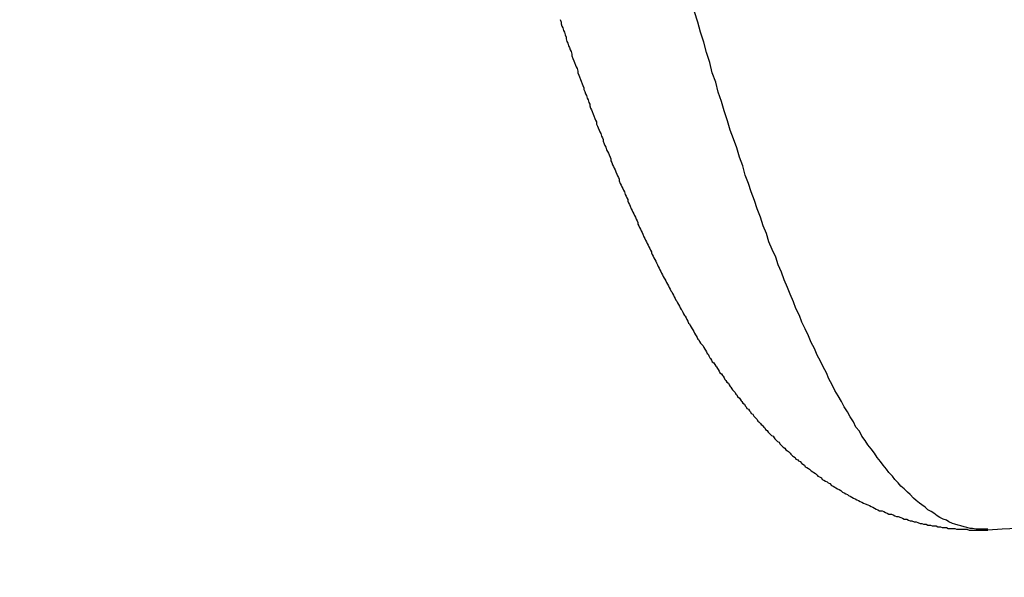
# Model space of a CAD drawing. Units: millimetres. Extents: x 255 to 658, y 98 to 378.
# Drawn here: x 483 to 484, y 242 to 243 of the extents above; entities that cross this region are included whole.
import ezdxf

# ---------------------------------------------------------------- set-up
doc = ezdxf.new("R2010")
doc.units = ezdxf.units.MM
doc.layers.add('AM_5', color=3, linetype='Continuous', lineweight=25)
doc.layers.add('VISIBLE__ISO_', color=7, linetype='Continuous')
doc.layers.add('VISIBLE_NARROW__ISO_', color=7, linetype='Continuous')
doc.styles.get("Standard").update_dxf_attribs({"font": 'ISOCP.SHX', "bigfont": 'EXTFONT.SHX'})
doc.dimstyles.new('AM_ISO$0', dxfattribs={"dimtxt": 3.5, "dimasz": 2.5, "dimexe": 1, "dimexo": 1, "dimgap": 1.5, "dimtad": 1, "dimdsep": 46, "dimtxsty": 'Standard', "dimblk": 'OPEN30', "dimcen": 0, "dimclrd": 3, "dimclre": 3, "dimclrt": 2, "dimadec": 0, "dimazin": 2, "dimtp": 0.1, "dimtm": 0.1, "dimtfac": 0.71, "dimtmove": 0, "dimatfit": 3, "dimldrblk": 'OPEN30', "dimfxl": 0, "dimlwd": -1, "dimlwe": -1, "dimarcsym": 0})

# ---------------------------------------------------------------- blocks, each defined once
blk = doc.blocks.new('_Open30')
at = {"color": 0, "linetype": 'ByBlock', "lineweight": -2}
for p, q in [((-1, 0.26795), (0, 0)), ((0, 0), (-1, -0.26795)), ((0, 0), (-1, 0))]:
    blk.add_line(p, q, dxfattribs=at)
blk = doc.blocks.new('*D38')
at = {"layer": 'AM_5', "color": 3, "transparency": 16777216}
for p, q in [((492.0606, 241.8983), (492.0606, 227.792)), ((445.0606, 239.3734), (445.0606, 227.792)), ((447.5606, 228.792), (489.5606, 228.792))]:
    blk.add_line(p, q, dxfattribs=at)
at = {"layer": 'Defpoints', "color": 0, "transparency": 16777216}
for p in [(492.0606, 242.8983), (445.0606, 240.3734), (492.0606, 228.792)]:
    blk.add_point(p, dxfattribs=at)
at = {"layer": 'AM_5', "color": 3, "transparency": 16777216, "xscale": 2.5, "yscale": 2.5, "zscale": 2.5, "rotation": 180}
blk.add_blockref('_Open30', (445.0606, 228.792), dxfattribs=at)
at = {"layer": 'AM_5', "color": 3, "transparency": 16777216, "xscale": 2.5, "yscale": 2.5, "zscale": 2.5}
blk.add_blockref('_Open30', (492.0606, 228.792), dxfattribs=at)
at = {"layer": 'AM_5', "color": 2, "transparency": 16777216, "insert": (467.6165, 232.042), "char_height": 3.5, "attachment_point": 5}
blk.add_mtext('47', dxfattribs=at)

msp = doc.modelspace()

# ---------------------------------------------------------------- linework, layer by layer
at = {"layer": 'VISIBLE__ISO_'}
for points in [[(483.7677, 242.79911, 0), (483.7687, 242.79611, 0), (483.7687, 242.79411, 0), (483.7697, 242.79111, 0), (483.7707, 242.78911, 0), (483.7717, 242.78611, 0), (483.7727, 242.78411, 0), (483.7737, 242.78111, 0), (483.7747, 242.77811, 0), (483.7747, 242.77611, 0), (483.7757, 242.77311, 0), (483.7767, 242.77111, 0), (483.7777, 242.76811, 0), (483.7787, 242.76611, 0), (483.7797, 242.76311, 0), (483.7807, 242.76111, 0), (483.7817, 242.75811, 0), (483.7817, 242.75611, 0), (483.7827, 242.75311, 0), (483.7837, 242.75011, 0), (483.7847, 242.74811, 0), (483.7857, 242.74511, 0), (483.7867, 242.74311, 0), (483.7877, 242.74111, 0), (483.7887, 242.73811, 0), (483.7887, 242.73611, 0), (483.7897, 242.73311, 0), (483.7907, 242.73111, 0), (483.7917, 242.72811, 0), (483.7927, 242.72611, 0), (483.7937, 242.72311, 0), (483.7947, 242.72111, 0), (483.7957, 242.71811, 0), (483.7957, 242.71611, 0), (483.7967, 242.71411, 0), (483.7977, 242.71111, 0), (483.7987, 242.70911, 0), (483.7997, 242.70611, 0), (483.8007, 242.70411, 0), (483.8017, 242.70111, 0), (483.8027, 242.69911, 0), (483.8027, 242.69711, 0), (483.8037, 242.69411, 0), (483.8047, 242.69211, 0), (483.8057, 242.69011, 0), (483.8067, 242.68711, 0), (483.8077, 242.68511, 0), (483.8087, 242.68211, 0), (483.8097, 242.68011, 0), (483.8107, 242.67811, 0), (483.8107, 242.67511, 0), (483.8117, 242.67311, 0), (483.8127, 242.67111, 0), (483.8137, 242.66811, 0), (483.8147, 242.66611, 0), (483.8157, 242.66411, 0), (483.8167, 242.66111, 0), (483.8177, 242.65911, 0), (483.8187, 242.65711, 0), (483.8187, 242.65511, 0), (483.8197, 242.65211, 0), (483.8207, 242.65011, 0), (483.8217, 242.64811, 0), (483.8227, 242.64511, 0), (483.8237, 242.64311, 0), (483.8247, 242.64111, 0), (483.8257, 242.63911, 0), (483.8267, 242.63611, 0), (483.8277, 242.63411, 0), (483.8277, 242.63211, 0), (483.8287, 242.63011, 0), (483.8297, 242.62711, 0), (483.8307, 242.62511, 0), (483.8317, 242.62311, 0), (483.8327, 242.62111, 0), (483.8337, 242.61911, 0), (483.8347, 242.61611, 0), (483.8357, 242.61411, 0), (483.8367, 242.61211, 0), (483.8377, 242.61011, 0), (483.8377, 242.60811, 0), (483.8387, 242.60511, 0), (483.8397, 242.60311, 0), (483.8407, 242.60111, 0), (483.8417, 242.59911, 0), (483.8427, 242.59711, 0), (483.8437, 242.59511, 0), (483.8447, 242.59211, 0), (483.8457, 242.59011, 0), (483.8467, 242.58811, 0), (483.8477, 242.58611, 0), (483.8477, 242.58411, 0), (483.8487, 242.58211, 0), (483.8497, 242.58011, 0), (483.8507, 242.57811, 0), (483.8517, 242.57511, 0), (483.8527, 242.57311, 0), (483.8537, 242.57111, 0), (483.8547, 242.56911, 0), (483.8557, 242.56711, 0), (483.8567, 242.56511, 0), (483.8577, 242.56311, 0), (483.8587, 242.56111, 0), (483.8597, 242.55911, 0), (483.8597, 242.55711, 0), (483.8607, 242.55511, 0), (483.8617, 242.55311, 0), (483.8627, 242.55111, 0), (483.8637, 242.54911, 0), (483.8647, 242.54711, 0), (483.8657, 242.54511, 0), (483.8667, 242.54211, 0), (483.8677, 242.54011, 0), (483.8687, 242.53811, 0), (483.8697, 242.53611, 0), (483.8707, 242.53411, 0), (483.8717, 242.53211, 0), (483.8727, 242.53011, 0), (483.8737, 242.52811, 0), (483.8747, 242.52611, 0), (483.8757, 242.52411, 0), (483.8757, 242.52311, 0), (483.8767, 242.52111, 0), (483.8777, 242.51911, 0), (483.8787, 242.51711, 0), (483.8797, 242.51511, 0), (483.8807, 242.51311, 0), (483.8817, 242.51111, 0), (483.8827, 242.50911, 0), (483.8837, 242.50711, 0), (483.8847, 242.50511, 0), (483.8857, 242.50311, 0), (483.8867, 242.50111, 0), (483.8877, 242.49911, 0), (483.8887, 242.49711, 0), (483.8897, 242.49511, 0), (483.8907, 242.49311, 0), (483.8917, 242.49211, 0), (483.8927, 242.49011, 0), (483.8937, 242.48811, 0), (483.8947, 242.48611, 0), (483.8957, 242.48411, 0), (483.8967, 242.48211, 0), (483.8977, 242.48011, 0), (483.8987, 242.47811, 0), (483.8997, 242.47711, 0), (483.9007, 242.47511, 0), (483.9017, 242.47311, 0), (483.9027, 242.47111, 0), (483.9037, 242.46911, 0), (483.9047, 242.46711, 0), (483.9057, 242.46611, 0), (483.9067, 242.46411, 0), (483.9077, 242.46211, 0), (483.9087, 242.46011, 0), (483.9097, 242.45811, 0), (483.9107, 242.45611, 0), (483.9117, 242.45511, 0), (483.9127, 242.45311, 0), (483.9137, 242.45111, 0), (483.9147, 242.44911, 0), (483.9157, 242.44811, 0), (483.9167, 242.44611, 0), (483.9177, 242.44411, 0), (483.9187, 242.44211, 0), (483.9197, 242.44011, 0), (483.9207, 242.43911, 0), (483.9217, 242.43711, 0), (483.9227, 242.43511, 0), (483.9237, 242.43311, 0), (483.9247, 242.43211, 0), (483.9257, 242.43011, 0), (483.9267, 242.42811, 0), (483.9277, 242.42611, 0), (483.9287, 242.42511, 0), (483.9297, 242.42311, 0), (483.9307, 242.42111, 0), (483.9317, 242.42011, 0), (483.9327, 242.41811, 0), (483.9337, 242.41611, 0), (483.9357, 242.41411, 0), (483.9367, 242.41311, 0), (483.9377, 242.41111, 0), (483.9387, 242.40911, 0), (483.9397, 242.40811, 0), (483.9407, 242.40611, 0), (483.9417, 242.40411, 0), (483.9427, 242.40311, 0), (483.9437, 242.40111, 0), (483.9447, 242.39911, 0), (483.9457, 242.39811, 0), (483.9467, 242.39611, 0), (483.9477, 242.39411, 0), (483.9497, 242.39311, 0), (483.9507, 242.39111, 0), (483.9517, 242.38911, 0), (483.9527, 242.38811, 0), (483.9537, 242.38611, 0), (483.9547, 242.38511, 0), (483.9557, 242.38311, 0), (483.9567, 242.38111, 0), (483.9587, 242.38011, 0), (483.9597, 242.37811, 0), (483.9607, 242.37711, 0), (483.9617, 242.37511, 0), (483.9627, 242.37311, 0), (483.9637, 242.37211, 0), (483.9647, 242.37011, 0), (483.9667, 242.36911, 0), (483.9677, 242.36711, 0), (483.9687, 242.36511, 0), (483.9697, 242.36411, 0), (483.9707, 242.36211, 0), (483.9717, 242.36111, 0), (483.9737, 242.35911, 0), (483.9747, 242.35811, 0), (483.9757, 242.35611, 0), (483.9767, 242.35511, 0), (483.9777, 242.35311, 0), (483.9797, 242.35111, 0), (483.9807, 242.35011, 0), (483.9817, 242.34811, 0), (483.9827, 242.34711, 0), (483.9837, 242.34511, 0), (483.9857, 242.34411, 0), (483.9867, 242.34211, 0), (483.9877, 242.34111, 0), (483.9887, 242.33911, 0), (483.9907, 242.33811, 0), (483.9917, 242.33611, 0), (483.9927, 242.33511, 0), (483.9937, 242.33311, 0), (483.9957, 242.33211, 0), (483.9967, 242.33011, 0), (483.9977, 242.32911, 0), (483.9997, 242.32711, 0), (484.0007, 242.32611, 0), (484.0017, 242.32411, 0), (484.0027, 242.32311, 0), (484.0047, 242.32111, 0), (484.0057, 242.32011, 0), (484.0067, 242.31911, 0), (484.0087, 242.31711, 0), (484.0097, 242.31611, 0), (484.0107, 242.31411, 0), (484.0127, 242.31311, 0), (484.0137, 242.31111, 0), (484.0147, 242.31011, 0), (484.0167, 242.30811, 0), (484.0177, 242.30711, 0), (484.0197, 242.30611, 0), (484.0207, 242.30411, 0), (484.0217, 242.30311, 0), (484.0237, 242.30111, 0), (484.0247, 242.30011, 0), (484.0267, 242.29911, 0), (484.0277, 242.29711, 0), (484.0287, 242.29611, 0), (484.0307, 242.29411, 0), (484.0317, 242.29311, 0), (484.0337, 242.29211, 0), (484.0347, 242.29011, 0), (484.0367, 242.28911, 0), (484.0377, 242.28811, 0), (484.0397, 242.28611, 0), (484.0407, 242.28511, 0), (484.0427, 242.28311, 0), (484.0437, 242.28211, 0), (484.0457, 242.28111, 0), (484.0467, 242.27911, 0), (484.0487, 242.27811, 0), (484.0497, 242.27711, 0), (484.0517, 242.27611, 0), (484.0537, 242.27411, 0), (484.0547, 242.27311, 0), (484.0567, 242.27211, 0), (484.0577, 242.27011, 0), (484.0597, 242.26911, 0), (484.0617, 242.26811, 0), (484.0627, 242.26711, 0), (484.0647, 242.26511, 0), (484.0667, 242.26411, 0), (484.0677, 242.26311, 0), (484.0697, 242.26211, 0), (484.0717, 242.26011, 0), (484.0727, 242.25911, 0), (484.0747, 242.25811, 0), (484.0767, 242.25711, 0), (484.0777, 242.25511, 0), (484.0797, 242.25411, 0), (484.0817, 242.25311, 0), (484.0837, 242.25211, 0), (484.0847, 242.25111, 0), (484.0867, 242.25011, 0), (484.0887, 242.24811, 0), (484.0907, 242.24711, 0), (484.0927, 242.24611, 0), (484.0937, 242.24511, 0), (484.0957, 242.24411, 0), (484.0977, 242.24311, 0), (484.0997, 242.24211, 0), (484.1017, 242.24011, 0), (484.1037, 242.23911, 0), (484.1057, 242.23811, 0), (484.1077, 242.23711, 0), (484.1087, 242.23611, 0), (484.1107, 242.23511, 0), (484.1127, 242.23411, 0), (484.1147, 242.23311, 0), (484.1167, 242.23211, 0), (484.1187, 242.23111, 0), (484.1207, 242.23011, 0), (484.1227, 242.22911, 0), (484.1247, 242.22811, 0), (484.1267, 242.22711, 0), (484.1287, 242.22611, 0), (484.1317, 242.22511, 0), (484.1337, 242.22411, 0), (484.1357, 242.22311, 0), (484.1377, 242.22211, 0), (484.1397, 242.22111, 0), (484.1417, 242.22011, 0), (484.1437, 242.21911, 0), (484.1457, 242.21811, 0), (484.1487, 242.21811, 0), (484.1507, 242.21711, 0), (484.1527, 242.21611, 0), (484.1547, 242.21511, 0), (484.1567, 242.21411, 0), (484.1597, 242.21411, 0), (484.1617, 242.21311, 0), (484.1637, 242.21211, 0), (484.1657, 242.21111, 0), (484.1677, 242.21111, 0), (484.1707, 242.21011, 0), (484.1727, 242.20911, 0), (484.1747, 242.20811, 0), (484.1777, 242.20811, 0), (484.1797, 242.20711, 0), (484.1817, 242.20611, 0), (484.1837, 242.20611, 0), (484.1867, 242.20511, 0), (484.1887, 242.20511, 0), (484.1907, 242.20411, 0), (484.1937, 242.20311, 0), (484.1957, 242.20311, 0), (484.1977, 242.20211, 0), (484.2007, 242.20211, 0), (484.2027, 242.20111, 0), (484.2057, 242.20111, 0), (484.2077, 242.20011, 0), (484.2097, 242.20011, 0), (484.2127, 242.20011, 0), (484.2147, 242.19911, 0), (484.2177, 242.19911, 0), (484.2197, 242.19811, 0), (484.2217, 242.19811, 0), (484.2247, 242.19811, 0), (484.2267, 242.19711, 0), (484.2297, 242.19711, 0), (484.2317, 242.19711, 0), (484.2347, 242.19711, 0), (484.2367, 242.19611, 0), (484.2387, 242.19611, 0), (484.2417, 242.19611, 0), (484.2437, 242.19611, 0), (484.2467, 242.19611, 0), (484.2487, 242.19611, 0), (484.2517, 242.19511, 0), (484.2537, 242.19511, 0), (484.2567, 242.19511, 0), (484.2587, 242.19511, 0), (484.2617, 242.19511, 0), (484.2637, 242.19511, 0), (484.2667, 242.19511, 0), (484.2687, 242.19511, 0), (484.2707, 242.19511, 0), (484.2737, 242.19511, 0)], [(483.7677, 242.79911, 0), (483.7687, 242.79611, 0), (483.7687, 242.79411, 0), (483.7697, 242.79111, 0), (483.7707, 242.78911, 0), (483.7717, 242.78611, 0), (483.7727, 242.78411, 0), (483.7737, 242.78111, 0), (483.7747, 242.77811, 0), (483.7747, 242.77611, 0), (483.7757, 242.77311, 0), (483.7767, 242.77111, 0), (483.7777, 242.76811, 0), (483.7787, 242.76611, 0), (483.7797, 242.76311, 0), (483.7807, 242.76111, 0), (483.7817, 242.75811, 0), (483.7817, 242.75611, 0), (483.7827, 242.75311, 0), (483.7837, 242.75011, 0), (483.7847, 242.74811, 0), (483.7857, 242.74511, 0), (483.7867, 242.74311, 0), (483.7877, 242.74111, 0), (483.7887, 242.73811, 0), (483.7887, 242.73611, 0), (483.7897, 242.73311, 0), (483.7907, 242.73111, 0), (483.7917, 242.72811, 0), (483.7927, 242.72611, 0), (483.7937, 242.72311, 0), (483.7947, 242.72111, 0), (483.7957, 242.71811, 0), (483.7957, 242.71611, 0), (483.7967, 242.71411, 0), (483.7977, 242.71111, 0), (483.7987, 242.70911, 0), (483.7997, 242.70611, 0), (483.8007, 242.70411, 0), (483.8017, 242.70111, 0), (483.8027, 242.69911, 0), (483.8027, 242.69711, 0), (483.8037, 242.69411, 0), (483.8047, 242.69211, 0), (483.8057, 242.69011, 0), (483.8067, 242.68711, 0), (483.8077, 242.68511, 0), (483.8087, 242.68211, 0), (483.8097, 242.68011, 0), (483.8107, 242.67811, 0), (483.8107, 242.67511, 0), (483.8117, 242.67311, 0), (483.8127, 242.67111, 0), (483.8137, 242.66811, 0), (483.8147, 242.66611, 0), (483.8157, 242.66411, 0), (483.8167, 242.66111, 0), (483.8177, 242.65911, 0), (483.8187, 242.65711, 0), (483.8187, 242.65511, 0), (483.8197, 242.65211, 0), (483.8207, 242.65011, 0), (483.8217, 242.64811, 0), (483.8227, 242.64511, 0), (483.8237, 242.64311, 0), (483.8247, 242.64111, 0), (483.8257, 242.63911, 0), (483.8267, 242.63611, 0), (483.8277, 242.63411, 0), (483.8277, 242.63211, 0), (483.8287, 242.63011, 0), (483.8297, 242.62711, 0), (483.8307, 242.62511, 0), (483.8317, 242.62311, 0), (483.8327, 242.62111, 0), (483.8337, 242.61911, 0), (483.8347, 242.61611, 0), (483.8357, 242.61411, 0), (483.8367, 242.61211, 0), (483.8377, 242.61011, 0), (483.8377, 242.60811, 0), (483.8387, 242.60511, 0), (483.8397, 242.60311, 0), (483.8407, 242.60111, 0), (483.8417, 242.59911, 0), (483.8427, 242.59711, 0), (483.8437, 242.59511, 0), (483.8447, 242.59211, 0), (483.8457, 242.59011, 0), (483.8467, 242.58811, 0), (483.8477, 242.58611, 0), (483.8477, 242.58411, 0), (483.8487, 242.58211, 0), (483.8497, 242.58011, 0), (483.8507, 242.57811, 0), (483.8517, 242.57511, 0), (483.8527, 242.57311, 0), (483.8537, 242.57111, 0), (483.8547, 242.56911, 0), (483.8557, 242.56711, 0), (483.8567, 242.56511, 0), (483.8577, 242.56311, 0), (483.8587, 242.56111, 0), (483.8597, 242.55911, 0), (483.8597, 242.55711, 0), (483.8607, 242.55511, 0), (483.8617, 242.55311, 0), (483.8627, 242.55111, 0), (483.8637, 242.54911, 0), (483.8647, 242.54711, 0), (483.8657, 242.54511, 0), (483.8667, 242.54211, 0), (483.8677, 242.54011, 0), (483.8687, 242.53811, 0), (483.8697, 242.53611, 0), (483.8707, 242.53411, 0), (483.8717, 242.53211, 0), (483.8727, 242.53011, 0), (483.8737, 242.52811, 0), (483.8747, 242.52611, 0), (483.8757, 242.52411, 0), (483.8757, 242.52311, 0), (483.8767, 242.52111, 0), (483.8777, 242.51911, 0), (483.8787, 242.51711, 0), (483.8797, 242.51511, 0), (483.8807, 242.51311, 0), (483.8817, 242.51111, 0), (483.8827, 242.50911, 0), (483.8837, 242.50711, 0), (483.8847, 242.50511, 0), (483.8857, 242.50311, 0), (483.8867, 242.50111, 0), (483.8877, 242.49911, 0), (483.8887, 242.49711, 0), (483.8897, 242.49511, 0), (483.8907, 242.49311, 0), (483.8917, 242.49211, 0), (483.8927, 242.49011, 0), (483.8937, 242.48811, 0), (483.8947, 242.48611, 0), (483.8957, 242.48411, 0), (483.8967, 242.48211, 0), (483.8977, 242.48011, 0), (483.8987, 242.47811, 0), (483.8997, 242.47711, 0), (483.9007, 242.47511, 0), (483.9017, 242.47311, 0), (483.9027, 242.47111, 0), (483.9037, 242.46911, 0), (483.9047, 242.46711, 0), (483.9057, 242.46611, 0), (483.9067, 242.46411, 0), (483.9077, 242.46211, 0), (483.9087, 242.46011, 0), (483.9097, 242.45811, 0), (483.9107, 242.45611, 0), (483.9117, 242.45511, 0), (483.9127, 242.45311, 0), (483.9137, 242.45111, 0), (483.9147, 242.44911, 0), (483.9157, 242.44811, 0), (483.9167, 242.44611, 0), (483.9177, 242.44411, 0), (483.9187, 242.44211, 0), (483.9197, 242.44011, 0), (483.9207, 242.43911, 0), (483.9217, 242.43711, 0), (483.9227, 242.43511, 0), (483.9237, 242.43311, 0), (483.9247, 242.43211, 0), (483.9257, 242.43011, 0), (483.9267, 242.42811, 0), (483.9277, 242.42611, 0), (483.9287, 242.42511, 0), (483.9297, 242.42311, 0), (483.9307, 242.42111, 0), (483.9317, 242.42011, 0), (483.9327, 242.41811, 0), (483.9337, 242.41611, 0), (483.9357, 242.41411, 0), (483.9367, 242.41311, 0), (483.9377, 242.41111, 0), (483.9387, 242.40911, 0), (483.9397, 242.40811, 0), (483.9407, 242.40611, 0), (483.9417, 242.40411, 0), (483.9427, 242.40311, 0), (483.9437, 242.40111, 0), (483.9447, 242.39911, 0), (483.9457, 242.39811, 0), (483.9467, 242.39611, 0), (483.9477, 242.39411, 0), (483.9497, 242.39311, 0), (483.9507, 242.39111, 0), (483.9517, 242.38911, 0), (483.9527, 242.38811, 0), (483.9537, 242.38611, 0), (483.9547, 242.38511, 0), (483.9557, 242.38311, 0), (483.9567, 242.38111, 0), (483.9587, 242.38011, 0), (483.9597, 242.37811, 0), (483.9607, 242.37711, 0), (483.9617, 242.37511, 0), (483.9627, 242.37311, 0), (483.9637, 242.37211, 0), (483.9647, 242.37011, 0), (483.9667, 242.36911, 0), (483.9677, 242.36711, 0), (483.9687, 242.36511, 0), (483.9697, 242.36411, 0), (483.9707, 242.36211, 0), (483.9717, 242.36111, 0), (483.9737, 242.35911, 0), (483.9747, 242.35811, 0), (483.9757, 242.35611, 0), (483.9767, 242.35511, 0), (483.9777, 242.35311, 0), (483.9797, 242.35111, 0), (483.9807, 242.35011, 0), (483.9817, 242.34811, 0), (483.9827, 242.34711, 0), (483.9837, 242.34511, 0), (483.9857, 242.34411, 0), (483.9867, 242.34211, 0), (483.9877, 242.34111, 0), (483.9887, 242.33911, 0), (483.9907, 242.33811, 0), (483.9917, 242.33611, 0), (483.9927, 242.33511, 0), (483.9937, 242.33311, 0), (483.9957, 242.33211, 0), (483.9967, 242.33011, 0), (483.9977, 242.32911, 0), (483.9997, 242.32711, 0), (484.0007, 242.32611, 0), (484.0017, 242.32411, 0), (484.0027, 242.32311, 0), (484.0047, 242.32111, 0), (484.0057, 242.32011, 0), (484.0067, 242.31911, 0), (484.0087, 242.31711, 0), (484.0097, 242.31611, 0), (484.0107, 242.31411, 0), (484.0127, 242.31311, 0), (484.0137, 242.31111, 0), (484.0147, 242.31011, 0), (484.0167, 242.30811, 0), (484.0177, 242.30711, 0), (484.0197, 242.30611, 0), (484.0207, 242.30411, 0), (484.0217, 242.30311, 0), (484.0237, 242.30111, 0), (484.0247, 242.30011, 0), (484.0267, 242.29911, 0), (484.0277, 242.29711, 0), (484.0287, 242.29611, 0), (484.0307, 242.29411, 0), (484.0317, 242.29311, 0), (484.0337, 242.29211, 0), (484.0347, 242.29011, 0), (484.0367, 242.28911, 0), (484.0377, 242.28811, 0), (484.0397, 242.28611, 0), (484.0407, 242.28511, 0), (484.0427, 242.28311, 0), (484.0437, 242.28211, 0), (484.0457, 242.28111, 0), (484.0467, 242.27911, 0), (484.0487, 242.27811, 0), (484.0497, 242.27711, 0), (484.0517, 242.27611, 0), (484.0537, 242.27411, 0), (484.0547, 242.27311, 0), (484.0567, 242.27211, 0), (484.0577, 242.27011, 0), (484.0597, 242.26911, 0), (484.0617, 242.26811, 0), (484.0627, 242.26711, 0), (484.0647, 242.26511, 0), (484.0667, 242.26411, 0), (484.0677, 242.26311, 0), (484.0697, 242.26211, 0), (484.0717, 242.26011, 0), (484.0727, 242.25911, 0), (484.0747, 242.25811, 0), (484.0767, 242.25711, 0), (484.0777, 242.25511, 0), (484.0797, 242.25411, 0), (484.0817, 242.25311, 0), (484.0837, 242.25211, 0), (484.0847, 242.25111, 0), (484.0867, 242.25011, 0), (484.0887, 242.24811, 0), (484.0907, 242.24711, 0), (484.0927, 242.24611, 0), (484.0937, 242.24511, 0), (484.0957, 242.24411, 0), (484.0977, 242.24311, 0), (484.0997, 242.24211, 0), (484.1017, 242.24011, 0), (484.1037, 242.23911, 0), (484.1057, 242.23811, 0), (484.1077, 242.23711, 0), (484.1087, 242.23611, 0), (484.1107, 242.23511, 0), (484.1127, 242.23411, 0), (484.1147, 242.23311, 0), (484.1167, 242.23211, 0), (484.1187, 242.23111, 0), (484.1207, 242.23011, 0), (484.1227, 242.22911, 0), (484.1247, 242.22811, 0), (484.1267, 242.22711, 0), (484.1287, 242.22611, 0), (484.1317, 242.22511, 0), (484.1337, 242.22411, 0), (484.1357, 242.22311, 0), (484.1377, 242.22211, 0), (484.1397, 242.22111, 0), (484.1417, 242.22011, 0), (484.1437, 242.21911, 0), (484.1457, 242.21811, 0), (484.1487, 242.21811, 0), (484.1507, 242.21711, 0), (484.1527, 242.21611, 0), (484.1547, 242.21511, 0), (484.1567, 242.21411, 0), (484.1597, 242.21411, 0), (484.1617, 242.21311, 0), (484.1637, 242.21211, 0), (484.1657, 242.21111, 0), (484.1677, 242.21111, 0), (484.1707, 242.21011, 0), (484.1727, 242.20911, 0), (484.1747, 242.20811, 0), (484.1777, 242.20811, 0), (484.1797, 242.20711, 0), (484.1817, 242.20611, 0), (484.1837, 242.20611, 0), (484.1867, 242.20511, 0), (484.1887, 242.20511, 0), (484.1907, 242.20411, 0), (484.1937, 242.20311, 0), (484.1957, 242.20311, 0), (484.1977, 242.20211, 0), (484.2007, 242.20211, 0), (484.2027, 242.20111, 0), (484.2057, 242.20111, 0), (484.2077, 242.20011, 0), (484.2097, 242.20011, 0), (484.2127, 242.20011, 0), (484.2147, 242.19911, 0), (484.2177, 242.19911, 0), (484.2197, 242.19811, 0), (484.2217, 242.19811, 0), (484.2247, 242.19811, 0), (484.2267, 242.19711, 0), (484.2297, 242.19711, 0), (484.2317, 242.19711, 0), (484.2347, 242.19711, 0), (484.2367, 242.19611, 0), (484.2387, 242.19611, 0), (484.2417, 242.19611, 0), (484.2437, 242.19611, 0), (484.2467, 242.19611, 0), (484.2487, 242.19611, 0), (484.2517, 242.19511, 0), (484.2537, 242.19511, 0), (484.2567, 242.19511, 0), (484.2587, 242.19511, 0), (484.2617, 242.19511, 0), (484.2637, 242.19511, 0), (484.2667, 242.19511, 0), (484.2687, 242.19511, 0), (484.2707, 242.19511, 0), (484.2737, 242.19511, 0)], [(483.7677, 242.79911, 0), (483.7687, 242.79611, 0), (483.7687, 242.79411, 0), (483.7697, 242.79111, 0), (483.7707, 242.78911, 0), (483.7717, 242.78611, 0), (483.7727, 242.78411, 0), (483.7737, 242.78111, 0), (483.7747, 242.77811, 0), (483.7747, 242.77611, 0), (483.7757, 242.77311, 0), (483.7767, 242.77111, 0), (483.7777, 242.76811, 0), (483.7787, 242.76611, 0), (483.7797, 242.76311, 0), (483.7807, 242.76111, 0), (483.7817, 242.75811, 0), (483.7817, 242.75611, 0), (483.7827, 242.75311, 0), (483.7837, 242.75011, 0), (483.7847, 242.74811, 0), (483.7857, 242.74511, 0), (483.7867, 242.74311, 0), (483.7877, 242.74111, 0), (483.7887, 242.73811, 0), (483.7887, 242.73611, 0), (483.7897, 242.73311, 0), (483.7907, 242.73111, 0), (483.7917, 242.72811, 0), (483.7927, 242.72611, 0), (483.7937, 242.72311, 0), (483.7947, 242.72111, 0), (483.7957, 242.71811, 0), (483.7957, 242.71611, 0), (483.7967, 242.71411, 0), (483.7977, 242.71111, 0), (483.7987, 242.70911, 0), (483.7997, 242.70611, 0), (483.8007, 242.70411, 0), (483.8017, 242.70111, 0), (483.8027, 242.69911, 0), (483.8027, 242.69711, 0), (483.8037, 242.69411, 0), (483.8047, 242.69211, 0), (483.8057, 242.69011, 0), (483.8067, 242.68711, 0), (483.8077, 242.68511, 0), (483.8087, 242.68211, 0), (483.8097, 242.68011, 0), (483.8107, 242.67811, 0), (483.8107, 242.67511, 0), (483.8117, 242.67311, 0), (483.8127, 242.67111, 0), (483.8137, 242.66811, 0), (483.8147, 242.66611, 0), (483.8157, 242.66411, 0), (483.8167, 242.66111, 0), (483.8177, 242.65911, 0), (483.8187, 242.65711, 0), (483.8187, 242.65511, 0), (483.8197, 242.65211, 0), (483.8207, 242.65011, 0), (483.8217, 242.64811, 0), (483.8227, 242.64511, 0), (483.8237, 242.64311, 0), (483.8247, 242.64111, 0), (483.8257, 242.63911, 0), (483.8267, 242.63611, 0), (483.8277, 242.63411, 0), (483.8277, 242.63211, 0), (483.8287, 242.63011, 0), (483.8297, 242.62711, 0), (483.8307, 242.62511, 0), (483.8317, 242.62311, 0), (483.8327, 242.62111, 0), (483.8337, 242.61911, 0), (483.8347, 242.61611, 0), (483.8357, 242.61411, 0), (483.8367, 242.61211, 0), (483.8377, 242.61011, 0), (483.8377, 242.60811, 0), (483.8387, 242.60511, 0), (483.8397, 242.60311, 0), (483.8407, 242.60111, 0), (483.8417, 242.59911, 0), (483.8427, 242.59711, 0), (483.8437, 242.59511, 0), (483.8447, 242.59211, 0), (483.8457, 242.59011, 0), (483.8467, 242.58811, 0), (483.8477, 242.58611, 0), (483.8477, 242.58411, 0), (483.8487, 242.58211, 0), (483.8497, 242.58011, 0), (483.8507, 242.57811, 0), (483.8517, 242.57511, 0), (483.8527, 242.57311, 0), (483.8537, 242.57111, 0), (483.8547, 242.56911, 0), (483.8557, 242.56711, 0), (483.8567, 242.56511, 0), (483.8577, 242.56311, 0), (483.8587, 242.56111, 0), (483.8597, 242.55911, 0), (483.8597, 242.55711, 0), (483.8607, 242.55511, 0), (483.8617, 242.55311, 0), (483.8627, 242.55111, 0), (483.8637, 242.54911, 0), (483.8647, 242.54711, 0), (483.8657, 242.54511, 0), (483.8667, 242.54211, 0), (483.8677, 242.54011, 0), (483.8687, 242.53811, 0), (483.8697, 242.53611, 0), (483.8707, 242.53411, 0), (483.8717, 242.53211, 0), (483.8727, 242.53011, 0), (483.8737, 242.52811, 0), (483.8747, 242.52611, 0), (483.8757, 242.52411, 0), (483.8757, 242.52311, 0), (483.8767, 242.52111, 0), (483.8777, 242.51911, 0), (483.8787, 242.51711, 0), (483.8797, 242.51511, 0), (483.8807, 242.51311, 0), (483.8817, 242.51111, 0), (483.8827, 242.50911, 0), (483.8837, 242.50711, 0), (483.8847, 242.50511, 0), (483.8857, 242.50311, 0), (483.8867, 242.50111, 0), (483.8877, 242.49911, 0), (483.8887, 242.49711, 0), (483.8897, 242.49511, 0), (483.8907, 242.49311, 0), (483.8917, 242.49211, 0), (483.8927, 242.49011, 0), (483.8937, 242.48811, 0), (483.8947, 242.48611, 0), (483.8957, 242.48411, 0), (483.8967, 242.48211, 0), (483.8977, 242.48011, 0), (483.8987, 242.47811, 0), (483.8997, 242.47711, 0), (483.9007, 242.47511, 0), (483.9017, 242.47311, 0), (483.9027, 242.47111, 0), (483.9037, 242.46911, 0), (483.9047, 242.46711, 0), (483.9057, 242.46611, 0), (483.9067, 242.46411, 0), (483.9077, 242.46211, 0), (483.9087, 242.46011, 0), (483.9097, 242.45811, 0), (483.9107, 242.45611, 0), (483.9117, 242.45511, 0), (483.9127, 242.45311, 0), (483.9137, 242.45111, 0), (483.9147, 242.44911, 0), (483.9157, 242.44811, 0), (483.9167, 242.44611, 0), (483.9177, 242.44411, 0), (483.9187, 242.44211, 0), (483.9197, 242.44011, 0), (483.9207, 242.43911, 0), (483.9217, 242.43711, 0), (483.9227, 242.43511, 0), (483.9237, 242.43311, 0), (483.9247, 242.43211, 0), (483.9257, 242.43011, 0), (483.9267, 242.42811, 0), (483.9277, 242.42611, 0), (483.9287, 242.42511, 0), (483.9297, 242.42311, 0), (483.9307, 242.42111, 0), (483.9317, 242.42011, 0), (483.9327, 242.41811, 0), (483.9337, 242.41611, 0), (483.9357, 242.41411, 0), (483.9367, 242.41311, 0), (483.9377, 242.41111, 0), (483.9387, 242.40911, 0), (483.9397, 242.40811, 0), (483.9407, 242.40611, 0), (483.9417, 242.40411, 0), (483.9427, 242.40311, 0), (483.9437, 242.40111, 0), (483.9447, 242.39911, 0), (483.9457, 242.39811, 0), (483.9467, 242.39611, 0), (483.9477, 242.39411, 0), (483.9497, 242.39311, 0), (483.9507, 242.39111, 0), (483.9517, 242.38911, 0), (483.9527, 242.38811, 0), (483.9537, 242.38611, 0), (483.9547, 242.38511, 0), (483.9557, 242.38311, 0), (483.9567, 242.38111, 0), (483.9587, 242.38011, 0), (483.9597, 242.37811, 0), (483.9607, 242.37711, 0), (483.9617, 242.37511, 0), (483.9627, 242.37311, 0), (483.9637, 242.37211, 0), (483.9647, 242.37011, 0), (483.9667, 242.36911, 0), (483.9677, 242.36711, 0), (483.9687, 242.36511, 0), (483.9697, 242.36411, 0), (483.9707, 242.36211, 0), (483.9717, 242.36111, 0), (483.9737, 242.35911, 0), (483.9747, 242.35811, 0), (483.9757, 242.35611, 0), (483.9767, 242.35511, 0), (483.9777, 242.35311, 0), (483.9797, 242.35111, 0), (483.9807, 242.35011, 0), (483.9817, 242.34811, 0), (483.9827, 242.34711, 0), (483.9837, 242.34511, 0), (483.9857, 242.34411, 0), (483.9867, 242.34211, 0), (483.9877, 242.34111, 0), (483.9887, 242.33911, 0), (483.9907, 242.33811, 0), (483.9917, 242.33611, 0), (483.9927, 242.33511, 0), (483.9937, 242.33311, 0), (483.9957, 242.33211, 0), (483.9967, 242.33011, 0), (483.9977, 242.32911, 0), (483.9997, 242.32711, 0), (484.0007, 242.32611, 0), (484.0017, 242.32411, 0), (484.0027, 242.32311, 0), (484.0047, 242.32111, 0), (484.0057, 242.32011, 0), (484.0067, 242.31911, 0), (484.0087, 242.31711, 0), (484.0097, 242.31611, 0), (484.0107, 242.31411, 0), (484.0127, 242.31311, 0), (484.0137, 242.31111, 0), (484.0147, 242.31011, 0), (484.0167, 242.30811, 0), (484.0177, 242.30711, 0), (484.0197, 242.30611, 0), (484.0207, 242.30411, 0), (484.0217, 242.30311, 0), (484.0237, 242.30111, 0), (484.0247, 242.30011, 0), (484.0267, 242.29911, 0), (484.0277, 242.29711, 0), (484.0287, 242.29611, 0), (484.0307, 242.29411, 0), (484.0317, 242.29311, 0), (484.0337, 242.29211, 0), (484.0347, 242.29011, 0), (484.0367, 242.28911, 0), (484.0377, 242.28811, 0), (484.0397, 242.28611, 0), (484.0407, 242.28511, 0), (484.0427, 242.28311, 0), (484.0437, 242.28211, 0), (484.0457, 242.28111, 0), (484.0467, 242.27911, 0), (484.0487, 242.27811, 0), (484.0497, 242.27711, 0), (484.0517, 242.27611, 0), (484.0537, 242.27411, 0), (484.0547, 242.27311, 0), (484.0567, 242.27211, 0), (484.0577, 242.27011, 0), (484.0597, 242.26911, 0), (484.0617, 242.26811, 0), (484.0627, 242.26711, 0), (484.0647, 242.26511, 0), (484.0667, 242.26411, 0), (484.0677, 242.26311, 0), (484.0697, 242.26211, 0), (484.0717, 242.26011, 0), (484.0727, 242.25911, 0), (484.0747, 242.25811, 0), (484.0767, 242.25711, 0), (484.0777, 242.25511, 0), (484.0797, 242.25411, 0), (484.0817, 242.25311, 0), (484.0837, 242.25211, 0), (484.0847, 242.25111, 0), (484.0867, 242.25011, 0), (484.0887, 242.24811, 0), (484.0907, 242.24711, 0), (484.0927, 242.24611, 0), (484.0937, 242.24511, 0), (484.0957, 242.24411, 0), (484.0977, 242.24311, 0), (484.0997, 242.24211, 0), (484.1017, 242.24011, 0), (484.1037, 242.23911, 0), (484.1057, 242.23811, 0), (484.1077, 242.23711, 0), (484.1087, 242.23611, 0), (484.1107, 242.23511, 0), (484.1127, 242.23411, 0), (484.1147, 242.23311, 0), (484.1167, 242.23211, 0), (484.1187, 242.23111, 0), (484.1207, 242.23011, 0), (484.1227, 242.22911, 0), (484.1247, 242.22811, 0), (484.1267, 242.22711, 0), (484.1287, 242.22611, 0), (484.1317, 242.22511, 0), (484.1337, 242.22411, 0), (484.1357, 242.22311, 0), (484.1377, 242.22211, 0), (484.1397, 242.22111, 0), (484.1417, 242.22011, 0), (484.1437, 242.21911, 0), (484.1457, 242.21811, 0), (484.1487, 242.21811, 0), (484.1507, 242.21711, 0), (484.1527, 242.21611, 0), (484.1547, 242.21511, 0), (484.1567, 242.21411, 0), (484.1597, 242.21411, 0), (484.1617, 242.21311, 0), (484.1637, 242.21211, 0), (484.1657, 242.21111, 0), (484.1677, 242.21111, 0), (484.1707, 242.21011, 0), (484.1727, 242.20911, 0), (484.1747, 242.20811, 0), (484.1777, 242.20811, 0), (484.1797, 242.20711, 0), (484.1817, 242.20611, 0), (484.1837, 242.20611, 0), (484.1867, 242.20511, 0), (484.1887, 242.20511, 0), (484.1907, 242.20411, 0), (484.1937, 242.20311, 0), (484.1957, 242.20311, 0), (484.1977, 242.20211, 0), (484.2007, 242.20211, 0), (484.2027, 242.20111, 0), (484.2057, 242.20111, 0), (484.2077, 242.20011, 0), (484.2097, 242.20011, 0), (484.2127, 242.20011, 0), (484.2147, 242.19911, 0), (484.2177, 242.19911, 0), (484.2197, 242.19811, 0), (484.2217, 242.19811, 0), (484.2247, 242.19811, 0), (484.2267, 242.19711, 0), (484.2297, 242.19711, 0), (484.2317, 242.19711, 0), (484.2347, 242.19711, 0), (484.2367, 242.19611, 0), (484.2387, 242.19611, 0), (484.2417, 242.19611, 0), (484.2437, 242.19611, 0), (484.2467, 242.19611, 0), (484.2487, 242.19611, 0), (484.2517, 242.19511, 0), (484.2537, 242.19511, 0), (484.2567, 242.19511, 0), (484.2587, 242.19511, 0), (484.2617, 242.19511, 0), (484.2637, 242.19511, 0), (484.2667, 242.19511, 0), (484.2687, 242.19511, 0), (484.2707, 242.19511, 0), (484.2737, 242.19511, 0)], [(484.3087, 242.19711, 0), (484.2907, 242.19611, 0), (484.2737, 242.19511, 0)], [(484.3087, 242.19711, 0), (484.2907, 242.19611, 0), (484.2737, 242.19511, 0)], [(484.3087, 242.19711, 0), (484.2907, 242.19611, 0), (484.2737, 242.19511, 0)]]:
    msp.add_polyline3d(points, dxfattribs=at)
at = {"layer": 'VISIBLE_NARROW__ISO_'}
msp.add_polyline3d([(484.2737, 242.19611, 0), (484.2707, 242.19611, 0), (484.2667, 242.19611, 0), (484.2637, 242.19611, 0), (484.2597, 242.19611, 0), (484.2557, 242.19711, 0), (484.2527, 242.19711, 0), (484.2487, 242.19811, 0), (484.2457, 242.19911, 0), (484.2417, 242.20011, 0), (484.2387, 242.20111, 0), (484.2347, 242.20211, 0), (484.2317, 242.20311, 0), (484.2277, 242.20511, 0), (484.2247, 242.20711, 0), (484.2207, 242.20811, 0), (484.2167, 242.21011, 0), (484.2137, 242.21211, 0), (484.2097, 242.21511, 0), (484.2067, 242.21711, 0), (484.2027, 242.21911, 0), (484.1997, 242.22211, 0), (484.1957, 242.22511, 0), (484.1927, 242.22711, 0), (484.1887, 242.23011, 0), (484.1857, 242.23311, 0), (484.1817, 242.23711, 0), (484.1787, 242.24011, 0), (484.1747, 242.24411, 0), (484.1707, 242.24711, 0), (484.1677, 242.25111, 0), (484.1637, 242.25511, 0), (484.1607, 242.25911, 0), (484.1567, 242.26311, 0), (484.1537, 242.26711, 0), (484.1497, 242.27211, 0), (484.1467, 242.27611, 0), (484.1427, 242.28111, 0), (484.1397, 242.28611, 0), (484.1357, 242.29111, 0), (484.1317, 242.29611, 0), (484.1287, 242.30111, 0), (484.1247, 242.30611, 0), (484.1217, 242.31211, 0), (484.1177, 242.31711, 0), (484.1147, 242.32311, 0), (484.1107, 242.32911, 0), (484.1077, 242.33511, 0), (484.1037, 242.34111, 0), (484.1007, 242.34711, 0), (484.0967, 242.35411, 0), (484.0927, 242.36011, 0), (484.0897, 242.36711, 0), (484.0857, 242.37411, 0), (484.0827, 242.38111, 0), (484.0787, 242.38811, 0), (484.0757, 242.39511, 0), (484.0717, 242.40211, 0), (484.0687, 242.41011, 0), (484.0647, 242.41711, 0), (484.0617, 242.42511, 0), (484.0577, 242.43311, 0), (484.0537, 242.44111, 0), (484.0507, 242.44911, 0), (484.0467, 242.45711, 0), (484.0437, 242.46511, 0), (484.0397, 242.47411, 0), (484.0367, 242.48211, 0), (484.0327, 242.49111, 0), (484.0297, 242.50011, 0), (484.0257, 242.50911, 0), (484.0227, 242.51811, 0), (484.0187, 242.52711, 0), (484.0147, 242.53611, 0), (484.0117, 242.54611, 0), (484.0077, 242.55511, 0), (484.0047, 242.56511, 0), (484.0007, 242.57511, 0), (483.9977, 242.58511, 0), (483.9937, 242.59511, 0), (483.9907, 242.60511, 0), (483.9867, 242.61511, 0), (483.9837, 242.62611, 0), (483.9797, 242.63611, 0), (483.9767, 242.64711, 0), (483.9727, 242.65811, 0), (483.9687, 242.66811, 0), (483.9657, 242.67911, 0), (483.9617, 242.69111, 0), (483.9587, 242.70211, 0), (483.9547, 242.71311, 0), (483.9517, 242.72511, 0), (483.9477, 242.73611, 0), (483.9447, 242.74811, 0), (483.9407, 242.76011, 0), (483.9377, 242.77211, 0), (483.9337, 242.78411, 0), (483.9307, 242.79611, 0), (483.9267, 242.80811, 0)], dxfattribs=at)
msp.add_polyline3d([(484.2737, 242.19611, 0), (484.2707, 242.19611, 0), (484.2667, 242.19611, 0), (484.2637, 242.19611, 0), (484.2597, 242.19611, 0), (484.2557, 242.19711, 0), (484.2527, 242.19711, 0), (484.2487, 242.19811, 0), (484.2457, 242.19911, 0), (484.2417, 242.20011, 0), (484.2387, 242.20111, 0), (484.2347, 242.20211, 0), (484.2317, 242.20311, 0), (484.2277, 242.20511, 0), (484.2247, 242.20711, 0), (484.2207, 242.20811, 0), (484.2167, 242.21011, 0), (484.2137, 242.21211, 0), (484.2097, 242.21511, 0), (484.2067, 242.21711, 0), (484.2027, 242.21911, 0), (484.1997, 242.22211, 0), (484.1957, 242.22511, 0), (484.1927, 242.22711, 0), (484.1887, 242.23011, 0), (484.1857, 242.23311, 0), (484.1817, 242.23711, 0), (484.1787, 242.24011, 0), (484.1747, 242.24411, 0), (484.1707, 242.24711, 0), (484.1677, 242.25111, 0), (484.1637, 242.25511, 0), (484.1607, 242.25911, 0), (484.1567, 242.26311, 0), (484.1537, 242.26711, 0), (484.1497, 242.27211, 0), (484.1467, 242.27611, 0), (484.1427, 242.28111, 0), (484.1397, 242.28611, 0), (484.1357, 242.29111, 0), (484.1317, 242.29611, 0), (484.1287, 242.30111, 0), (484.1247, 242.30611, 0), (484.1217, 242.31211, 0), (484.1177, 242.31711, 0), (484.1147, 242.32311, 0), (484.1107, 242.32911, 0), (484.1077, 242.33511, 0), (484.1037, 242.34111, 0), (484.1007, 242.34711, 0), (484.0967, 242.35411, 0), (484.0927, 242.36011, 0), (484.0897, 242.36711, 0), (484.0857, 242.37411, 0), (484.0827, 242.38111, 0), (484.0787, 242.38811, 0), (484.0757, 242.39511, 0), (484.0717, 242.40211, 0), (484.0687, 242.41011, 0), (484.0647, 242.41711, 0), (484.0617, 242.42511, 0), (484.0577, 242.43311, 0), (484.0537, 242.44111, 0), (484.0507, 242.44911, 0), (484.0467, 242.45711, 0), (484.0437, 242.46511, 0), (484.0397, 242.47411, 0), (484.0367, 242.48211, 0), (484.0327, 242.49111, 0), (484.0297, 242.50011, 0), (484.0257, 242.50911, 0), (484.0227, 242.51811, 0), (484.0187, 242.52711, 0), (484.0147, 242.53611, 0), (484.0117, 242.54611, 0), (484.0077, 242.55511, 0), (484.0047, 242.56511, 0), (484.0007, 242.57511, 0), (483.9977, 242.58511, 0), (483.9937, 242.59511, 0), (483.9907, 242.60511, 0), (483.9867, 242.61511, 0), (483.9837, 242.62611, 0), (483.9797, 242.63611, 0), (483.9767, 242.64711, 0), (483.9727, 242.65811, 0), (483.9687, 242.66811, 0), (483.9657, 242.67911, 0), (483.9617, 242.69111, 0), (483.9587, 242.70211, 0), (483.9547, 242.71311, 0), (483.9517, 242.72511, 0), (483.9477, 242.73611, 0), (483.9447, 242.74811, 0), (483.9407, 242.76011, 0), (483.9377, 242.77211, 0), (483.9337, 242.78411, 0), (483.9307, 242.79611, 0), (483.9267, 242.80811, 0)], dxfattribs=at)
msp.add_polyline3d([(484.2737, 242.19611, 0), (484.2707, 242.19611, 0), (484.2667, 242.19611, 0), (484.2637, 242.19611, 0), (484.2597, 242.19611, 0), (484.2557, 242.19711, 0), (484.2527, 242.19711, 0), (484.2487, 242.19811, 0), (484.2457, 242.19911, 0), (484.2417, 242.20011, 0), (484.2387, 242.20111, 0), (484.2347, 242.20211, 0), (484.2317, 242.20311, 0), (484.2277, 242.20511, 0), (484.2247, 242.20711, 0), (484.2207, 242.20811, 0), (484.2167, 242.21011, 0), (484.2137, 242.21211, 0), (484.2097, 242.21511, 0), (484.2067, 242.21711, 0), (484.2027, 242.21911, 0), (484.1997, 242.22211, 0), (484.1957, 242.22511, 0), (484.1927, 242.22711, 0), (484.1887, 242.23011, 0), (484.1857, 242.23311, 0), (484.1817, 242.23711, 0), (484.1787, 242.24011, 0), (484.1747, 242.24411, 0), (484.1707, 242.24711, 0), (484.1677, 242.25111, 0), (484.1637, 242.25511, 0), (484.1607, 242.25911, 0), (484.1567, 242.26311, 0), (484.1537, 242.26711, 0), (484.1497, 242.27211, 0), (484.1467, 242.27611, 0), (484.1427, 242.28111, 0), (484.1397, 242.28611, 0), (484.1357, 242.29111, 0), (484.1317, 242.29611, 0), (484.1287, 242.30111, 0), (484.1247, 242.30611, 0), (484.1217, 242.31211, 0), (484.1177, 242.31711, 0), (484.1147, 242.32311, 0), (484.1107, 242.32911, 0), (484.1077, 242.33511, 0), (484.1037, 242.34111, 0), (484.1007, 242.34711, 0), (484.0967, 242.35411, 0), (484.0927, 242.36011, 0), (484.0897, 242.36711, 0), (484.0857, 242.37411, 0), (484.0827, 242.38111, 0), (484.0787, 242.38811, 0), (484.0757, 242.39511, 0), (484.0717, 242.40211, 0), (484.0687, 242.41011, 0), (484.0647, 242.41711, 0), (484.0617, 242.42511, 0), (484.0577, 242.43311, 0), (484.0537, 242.44111, 0), (484.0507, 242.44911, 0), (484.0467, 242.45711, 0), (484.0437, 242.46511, 0), (484.0397, 242.47411, 0), (484.0367, 242.48211, 0), (484.0327, 242.49111, 0), (484.0297, 242.50011, 0), (484.0257, 242.50911, 0), (484.0227, 242.51811, 0), (484.0187, 242.52711, 0), (484.0147, 242.53611, 0), (484.0117, 242.54611, 0), (484.0077, 242.55511, 0), (484.0047, 242.56511, 0), (484.0007, 242.57511, 0), (483.9977, 242.58511, 0), (483.9937, 242.59511, 0), (483.9907, 242.60511, 0), (483.9867, 242.61511, 0), (483.9837, 242.62611, 0), (483.9797, 242.63611, 0), (483.9767, 242.64711, 0), (483.9727, 242.65811, 0), (483.9687, 242.66811, 0), (483.9657, 242.67911, 0), (483.9617, 242.69111, 0), (483.9587, 242.70211, 0), (483.9547, 242.71311, 0), (483.9517, 242.72511, 0), (483.9477, 242.73611, 0), (483.9447, 242.74811, 0), (483.9407, 242.76011, 0), (483.9377, 242.77211, 0), (483.9337, 242.78411, 0), (483.9307, 242.79611, 0), (483.9267, 242.80811, 0)], dxfattribs=at)

# ---------------------------------------------------------------- dimensions: what is measured, and where the dimension line sits
at = {"layer": 'AM_5'}
dim = msp.add_linear_dim(base=(492.06064, 228.79196), p1=(445.06064, 240.37337), p2=(492.06064, 242.89828), angle=0, dimstyle='AM_ISO$0', dxfattribs=at)
dim.commit()
dim.dimension.update_dxf_attribs({"geometry": '*D38', "text_midpoint": (467.61654, 228.79196), "dimtype": 160})

doc.saveas('drawing.dxf')
